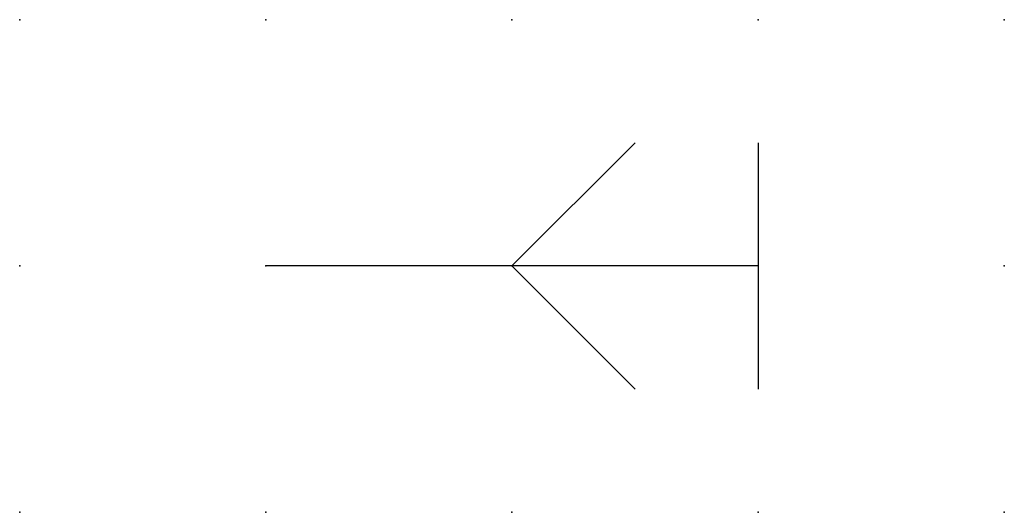
# Model space of a CAD drawing. Extents: x 0 to 10, y 0 to 5.
import ezdxf

# ---------------------------------------------------------------- set-up
doc = ezdxf.new("R2010")
doc.units = 0
doc.header["$PDSIZE"] = -2
doc.layers.get('0').update_dxf_attribs({"color": 9, "linetype": 'CONTINUOUS', "plot": 0})
doc.layers.add('00.9 GRID -025', color=1, linetype='CONTINUOUS', plot=False)
doc.layers.add('01.2-CONTINUOUS-0175', color=3, linetype='CONTINUOUS')
doc.layers.add('01.2-CONTINUOUS-025', color=2, linetype='CONTINUOUS')
doc.styles.add('Latin-2-5', font='ISOCP.SHX', dxfattribs={"height": 2.5})

# ---------------------------------------------------------------- blocks, each defined once
blk = doc.blocks.new('*U5')
blk.add_point((0, 0))
blk = doc.blocks.new('*U7')
at = {"layer": '00.9 GRID -025', "color": 0, "linetype": 'ByBlock', "lineweight": -2, "transparency": 16777216}
for p in [(0, 5), (2.5, 5), (5, 5), (7.5, 5), (10, 5), (0, 2.5), (2.5, 2.5), (5, 2.5), (7.5, 2.5), (10, 2.5), (0, 0), (2.5, 0), (5, 0), (7.5, 0), (10, 0)]:
    blk.add_blockref('*U5', p, dxfattribs=at)

msp = doc.modelspace()

# ---------------------------------------------------------------- linework, layer by layer
at = {"layer": '01.2-CONTINUOUS-025'}
for p, q in [((6.25, 3.75), (5, 2.5)), ((7.5, 3.75), (7.5, 1.25)), ((7.5, 2.5), (2.5, 2.5)), ((6.25, 1.25), (5, 2.5))]:
    msp.add_line(p, q, dxfattribs=at)

# ---------------------------------------------------------------- block references
at = {"layer": '00.9 GRID -025'}
msp.add_blockref('*U7', (0, 0), dxfattribs=at)

# ---------------------------------------------------------------- texts
at = {"layer": '01.2-CONTINUOUS-0175', "color": 2, "insert": (1.071, 2.679), "char_height": 3.5714, "attachment_point": 9, "style": 'Latin-2-5'}
msp.add_mtext('\\A1;', dxfattribs=at)

doc.saveas('drawing.dxf')
